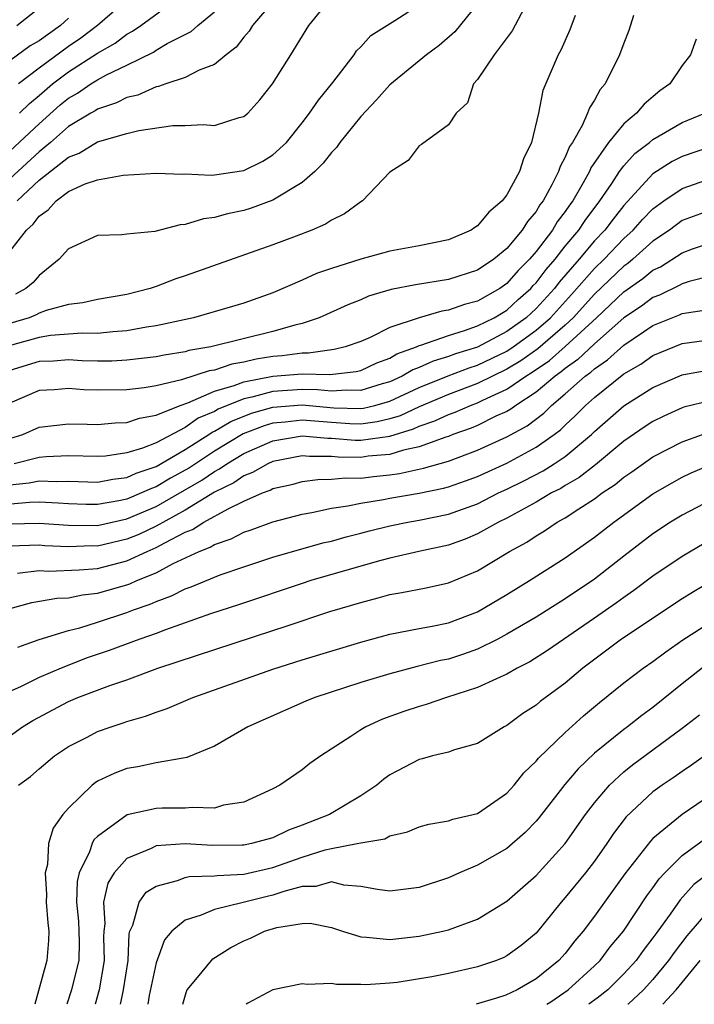
# Model space of a CAD drawing. Units: inches. Extents: x 2505131 to 2508000, y 1512000 to 1515000.
# Drawn here: x 2506190 to 2506236, y 1512000 to 1512067 of the extents above; entities that cross this region are included whole.
import ezdxf

# ---------------------------------------------------------------- set-up
doc = ezdxf.new("R2010")
doc.units = ezdxf.units.IN
doc.header["$MEASUREMENT"] = 0
doc.layers.add('LD25051512_2ft', color=2, linetype='Continuous')

msp = doc.modelspace()

# ---------------------------------------------------------------- linework, layer by layer
at = {"layer": 'LD25051512_2ft'}
for points, elevation in [([(2506189.659, 1512061), (2506190.332, 1512061.668), (2506191, 1512062.206), (2506191.915, 1512063), (2506193, 1512063.822), (2506195, 1512065.097), (2506196.203, 1512065.797), (2506197, 1512066.414), (2506197.39, 1512066.611), (2506197.952, 1512067), (2506200.676, 1512069)], 8246), ([(2506207, 1512068.612), (2506205.608, 1512067), (2506205.38, 1512066.62), (2506205, 1512066.196), (2506204.481, 1512065.519), (2506203.797, 1512065), (2506203, 1512064.32), (2506201.944, 1512063.944), (2506201, 1512063.451), (2506199.662, 1512063), (2506199.178, 1512062.822), (2506199, 1512062.799), (2506197.761, 1512062.239), (2506197, 1512062.062), (2506196.301, 1512061.699), (2506195, 1512061.282), (2506194.832, 1512061.168), (2506194.53, 1512061), (2506193, 1512060.075), (2506191.786, 1512059), (2506191, 1512058.357), (2506189, 1512056.513)], 8242), ([(2506189, 1512051.519), (2506190.127, 1512053), (2506190.592, 1512053.408), (2506191, 1512053.951), (2506191.614, 1512054.386), (2506192.157, 1512055), (2506193, 1512055.64), (2506194.156, 1512056.156), (2506195, 1512056.438), (2506196.747, 1512056.747), (2506199, 1512056.883), (2506200.825, 1512056.825), (2506201, 1512056.838), (2506202.761, 1512056.76), (2506203, 1512056.786), (2506205, 1512057.064), (2506206.298, 1512057.702), (2506207, 1512058.14), (2506207.926, 1512059), (2506209, 1512060.339), (2506209.51, 1512061), (2506210.108, 1512061.892), (2506211.097, 1512063.097), (2506212.55, 1512065), (2506212.724, 1512065.276), (2506213, 1512065.549), (2506213.691, 1512066.309), (2506215.332, 1512067.332), (2506217, 1512068.407)], 8238), ([(2506221, 1512068.474), (2506219.442, 1512066.558), (2506218.362, 1512065.638), (2506217.5, 1512065), (2506215, 1512062.93), (2506214.087, 1512061.913), (2506213, 1512060.766), (2506211.572, 1512059), (2506211.343, 1512058.657), (2506211, 1512058.317), (2506210.434, 1512057.566), (2506209.854, 1512057), (2506209, 1512056.246), (2506207, 1512055.047), (2506205.506, 1512054.494), (2506205, 1512054.335), (2506203.889, 1512054.111), (2506203, 1512053.848), (2506202.238, 1512053.762), (2506201, 1512053.384), (2506200.644, 1512053.356), (2506198.91, 1512052.91), (2506197, 1512052.723), (2506196.67, 1512052.67), (2506195, 1512052.626), (2506193, 1512051.719), (2506192.371, 1512051), (2506191, 1512049.892), (2506190.59, 1512049.409), (2506190.1, 1512049), (2506189.384, 1512048.616)], 8236), ([(2506189.494, 1512055), (2506191, 1512056.402), (2506193, 1512057.996), (2506193.732, 1512058.267), (2506195, 1512059.043), (2506197, 1512059.607), (2506197.817, 1512059.817), (2506200.149, 1512060.149), (2506201, 1512060.146), (2506202.215, 1512060.216), (2506203, 1512060.145), (2506204.695, 1512060.695), (2506205, 1512060.765), (2506205.27, 1512061), (2506206.093, 1512061.906), (2506206.967, 1512063), (2506208.228, 1512065), (2506209.456, 1512067), (2506211, 1512068.922)], 8240), ([(2506197, 1512068.768), (2506194.991, 1512067), (2506193.864, 1512066.136), (2506193, 1512065.551), (2506191, 1512064.077), (2506189.58, 1512063)], 8248), ([(2506224.182, 1512068.182), (2506223.363, 1512066.637), (2506222.124, 1512065), (2506221, 1512063.314), (2506220.716, 1512063), (2506220.302, 1512061.698), (2506219.537, 1512061), (2506219, 1512060.199), (2506217.152, 1512058.848), (2506217, 1512058.774), (2506216.25, 1512057.75), (2506215, 1512056.951), (2506213.121, 1512055), (2506213, 1512054.937), (2506211.9, 1512054.099), (2506211, 1512053.683), (2506210.605, 1512053.394), (2506209.658, 1512053), (2506208.588, 1512052.588), (2506207, 1512051.982), (2506201, 1512049.857), (2506200.346, 1512049.654), (2506199, 1512049.131), (2506198.59, 1512049), (2506197, 1512048.592), (2506195, 1512048.24), (2506193.989, 1512048.01), (2506193, 1512047.901), (2506191.482, 1512047.482), (2506191, 1512047.302), (2506190.803, 1512047.197), (2506190.317, 1512047), (2506189, 1512046.595)], 8234), ([(2506189, 1512058.401), (2506191, 1512060.272), (2506192.441, 1512061.558), (2506193, 1512062.03), (2506193.622, 1512062.378), (2506194.545, 1512063), (2506195, 1512063.276), (2506195.617, 1512063.617), (2506197, 1512064.274), (2506198.815, 1512065.185), (2506199, 1512065.313), (2506199.761, 1512065.761), (2506201.404, 1512066.596), (2506201.85, 1512067), (2506203, 1512067.936)], 8244), ([(2506231.675, 1512067.675), (2506231.336, 1512066.664), (2506231, 1512065.794), (2506230.72, 1512065), (2506229.727, 1512063), (2506229.383, 1512062.617), (2506229, 1512061.899), (2506228.646, 1512061.354), (2506228.53, 1512061), (2506228.147, 1512060.148), (2506227.488, 1512059), (2506227.29, 1512058.71), (2506227, 1512057.985), (2506226.652, 1512057.348), (2506226.542, 1512057), (2506226.084, 1512056.085), (2506225.479, 1512055), (2506225.269, 1512054.731), (2506225, 1512054.262), (2506224.409, 1512053.591), (2506224.057, 1512053), (2506223, 1512051.736), (2506222.11, 1512051), (2506221, 1512050.256), (2506219, 1512049.619), (2506216.749, 1512049.251), (2506215.08, 1512048.921), (2506213.534, 1512048.466), (2506213, 1512048.229), (2506212.119, 1512047.881), (2506210.152, 1512047), (2506209, 1512046.612), (2506208.496, 1512046.496), (2506207, 1512046.054), (2506202.74, 1512045), (2506201.253, 1512044.747), (2506201, 1512044.664), (2506199.563, 1512044.437), (2506199, 1512044.311), (2506197, 1512044.081), (2506195.966, 1512044.034), (2506195, 1512044.031), (2506193.948, 1512044.051), (2506193, 1512044.108), (2506191.973, 1512044.027), (2506191, 1512043.992), (2506189, 1512043.392)], 8230), ([(2506227.684, 1512067.684), (2506227.304, 1512066.696), (2506226.695, 1512065.305), (2506226.518, 1512065), (2506225.458, 1512062.542), (2506225.178, 1512061), (2506224.689, 1512059), (2506224.137, 1512057.863), (2506223.866, 1512057), (2506223, 1512055.408), (2506222.674, 1512055), (2506221.772, 1512054.228), (2506221, 1512053.279), (2506220.818, 1512053.182), (2506220.57, 1512053), (2506219, 1512052.331), (2506217, 1512051.91), (2506215, 1512051.554), (2506213, 1512051.012), (2506211, 1512050.37), (2506209.983, 1512050.017), (2506209, 1512049.566), (2506207, 1512048.693), (2506205, 1512047.995), (2506204.239, 1512047.761), (2506201.57, 1512047), (2506199, 1512046.431), (2506198.339, 1512046.34), (2506197, 1512046.089), (2506196.042, 1512046.042), (2506195, 1512045.924), (2506193.945, 1512045.945), (2506191.776, 1512045.776), (2506191, 1512045.641), (2506189.117, 1512045.117)], 8232), ([(2506189.472, 1512067), (2506191, 1512068.199)], 8252), ([(2506193, 1512067.502), (2506192.457, 1512067), (2506191, 1512065.957), (2506190.396, 1512065.604), (2506189, 1512064.579)], 8250), ([(2506235.943, 1512066.057), (2506235.574, 1512065), (2506235, 1512064.251), (2506234.144, 1512063), (2506233.478, 1512062.522), (2506232.388, 1512061.612), (2506231.881, 1512061), (2506231, 1512060.273), (2506229.961, 1512059), (2506228.749, 1512057.251), (2506228.649, 1512057), (2506228.233, 1512056.234), (2506227.513, 1512055), (2506227.292, 1512054.707), (2506227, 1512054.259), (2506226.447, 1512053.553), (2506226.129, 1512053), (2506225, 1512051.519), (2506224.554, 1512051), (2506223.771, 1512050.229), (2506223, 1512049.335), (2506222.512, 1512049), (2506221, 1512048.138), (2506220.093, 1512047.906), (2506219, 1512047.511), (2506218.554, 1512047.446), (2506217, 1512046.996), (2506215, 1512046.321), (2506213.645, 1512045.645), (2506213, 1512045.377), (2506211.948, 1512045), (2506211.184, 1512044.816), (2506209.433, 1512044.567), (2506209, 1512044.577), (2506207.619, 1512044.381), (2506207, 1512044.335), (2506205.848, 1512044.152), (2506205, 1512043.951), (2506204.185, 1512043.815), (2506203, 1512043.414), (2506202.646, 1512043.354), (2506200.736, 1512042.737), (2506199, 1512042.335), (2506198.195, 1512042.196), (2506197, 1512042.056), (2506195, 1512042.029), (2506194.065, 1512042.065), (2506193, 1512042.146), (2506192.063, 1512042.063), (2506191, 1512042.01), (2506189, 1512041.142)], 8228), ([(2506189, 1512038.726), (2506189.888, 1512039), (2506191, 1512039.498), (2506193, 1512039.726), (2506194.286, 1512039.714), (2506195, 1512039.684), (2506196.199, 1512039.801), (2506197, 1512039.821), (2506197.872, 1512040.128), (2506199, 1512040.323), (2506200.657, 1512041), (2506201.172, 1512041.172), (2506203, 1512041.964), (2506204.355, 1512042.355), (2506205, 1512042.613), (2506207, 1512043.001), (2506209, 1512043.16), (2506210.884, 1512043.116), (2506212.684, 1512043.316), (2506213, 1512043.392), (2506214.098, 1512043.903), (2506215, 1512044.231), (2506215.481, 1512044.519), (2506216.817, 1512045), (2506217, 1512045.085), (2506217.113, 1512045.113), (2506219, 1512045.791), (2506220.115, 1512046.115), (2506221, 1512046.438), (2506222.132, 1512047), (2506223, 1512047.518), (2506223.766, 1512048.234), (2506224.639, 1512049), (2506224.806, 1512049.194), (2506225, 1512049.384), (2506225.693, 1512050.307), (2506226.299, 1512051), (2506227, 1512051.889), (2506227.928, 1512053), (2506228.351, 1512053.649), (2506229.373, 1512055), (2506230.175, 1512056.175), (2506230.712, 1512057), (2506231, 1512057.385), (2506231.769, 1512058.231), (2506232.761, 1512059), (2506233, 1512059.204), (2506235, 1512060.357), (2506236.538, 1512061)], 8226), ([(2506237, 1512058.722), (2506235, 1512058.035), (2506234.319, 1512057.681), (2506233, 1512056.843), (2506231, 1512054.674), (2506230.265, 1512053.735), (2506229.715, 1512053), (2506229, 1512052.249), (2506227.943, 1512051), (2506226.574, 1512049.426), (2506226.254, 1512049), (2506225, 1512047.624), (2506224.312, 1512047), (2506223, 1512046.046), (2506221, 1512044.99), (2506219.483, 1512044.517), (2506219, 1512044.332), (2506217.968, 1512044.032), (2506217, 1512043.591), (2506216.566, 1512043.434), (2506215.84, 1512043), (2506215, 1512042.616), (2506214.466, 1512042.466), (2506213, 1512042.004), (2506212.038, 1512042.038), (2506211, 1512041.962), (2506210.058, 1512042.058), (2506209, 1512042.076), (2506207, 1512041.945), (2506205.55, 1512041.55), (2506205, 1512041.444), (2506203.26, 1512040.74), (2506203, 1512040.585), (2506201.886, 1512040.114), (2506201, 1512039.481), (2506199, 1512038.434), (2506198.066, 1512038.066), (2506197, 1512037.75), (2506195.531, 1512037.531), (2506195, 1512037.488), (2506193, 1512037.537), (2506191.482, 1512037.482), (2506191, 1512037.438), (2506189.298, 1512037)], 8224), ([(2506189, 1512035.566), (2506190.31, 1512035.69), (2506191, 1512035.83), (2506192.219, 1512035.781), (2506193, 1512035.803), (2506195, 1512035.739), (2506196.051, 1512035.948), (2506197, 1512036.06), (2506197.64, 1512036.361), (2506199, 1512036.805), (2506201, 1512037.972), (2506202.614, 1512039), (2506202.839, 1512039.161), (2506203, 1512039.229), (2506204.109, 1512039.891), (2506205.535, 1512040.465), (2506207, 1512040.885), (2506209, 1512041.034), (2506211.163, 1512040.838), (2506213, 1512040.782), (2506213.192, 1512040.808), (2506213.962, 1512041), (2506215, 1512041.291), (2506217, 1512042.217), (2506218.981, 1512043.019), (2506220.427, 1512043.573), (2506221, 1512043.752), (2506223, 1512044.713), (2506223.432, 1512045), (2506225, 1512046.139), (2506225.98, 1512047), (2506227.422, 1512048.578), (2506229, 1512050.372), (2506229.657, 1512051), (2506231, 1512052.41), (2506231.651, 1512053), (2506232.287, 1512053.713), (2506233, 1512054.458), (2506233.751, 1512055), (2506235, 1512055.851), (2506237, 1512056.546)], 8222), ([(2506237, 1512054.384), (2506235, 1512053.642), (2506234.124, 1512053), (2506233, 1512052.239), (2506231.623, 1512051), (2506231.282, 1512050.718), (2506231, 1512050.521), (2506229, 1512048.612), (2506227.539, 1512047), (2506227, 1512046.494), (2506225.131, 1512044.869), (2506223.958, 1512044.042), (2506223, 1512043.467), (2506222.024, 1512043), (2506221, 1512042.485), (2506219, 1512041.741), (2506217, 1512040.908), (2506215.708, 1512040.292), (2506215, 1512040.08), (2506214.136, 1512039.864), (2506213, 1512039.716), (2506212.262, 1512039.738), (2506211, 1512039.822), (2506209, 1512039.987), (2506207.84, 1512039.84), (2506207, 1512039.776), (2506206.397, 1512039.603), (2506204.959, 1512039.041), (2506203, 1512037.865), (2506201.282, 1512036.718), (2506199.991, 1512036.009), (2506199, 1512035.422), (2506198.682, 1512035.318), (2506198.006, 1512035), (2506197, 1512034.581), (2506196.465, 1512034.465), (2506195, 1512034.21), (2506194.219, 1512034.219), (2506193, 1512034.26), (2506192.311, 1512034.311), (2506191, 1512034.361), (2506190.347, 1512034.347), (2506187, 1512034.053)], 8220), ([(2506189, 1512032.897), (2506191, 1512032.941), (2506193, 1512032.794), (2506195, 1512032.78), (2506197, 1512033.221), (2506199, 1512034.082), (2506202.127, 1512035.873), (2506203, 1512036.476), (2506203.352, 1512036.649), (2506203.842, 1512037), (2506205, 1512037.693), (2506207, 1512038.574), (2506209, 1512038.919), (2506210.749, 1512038.749), (2506211, 1512038.751), (2506212.62, 1512038.619), (2506213, 1512038.614), (2506215, 1512038.894), (2506216.616, 1512039.384), (2506217, 1512039.567), (2506218.071, 1512039.929), (2506219, 1512040.375), (2506219.464, 1512040.536), (2506220.52, 1512041), (2506221, 1512041.175), (2506221.351, 1512041.351), (2506223, 1512042.099), (2506224.299, 1512043), (2506224.737, 1512043.263), (2506225.924, 1512044.076), (2506227, 1512045.019), (2506229.132, 1512047), (2506231, 1512048.764), (2506232.313, 1512049.687), (2506233, 1512050.254), (2506233.511, 1512050.489), (2506235, 1512051.445), (2506235.707, 1512051.707), (2506237, 1512052.148)], 8218), ([(2506237, 1512049.855), (2506235.475, 1512049.475), (2506235, 1512049.326), (2506234.8, 1512049.2), (2506233.454, 1512048.546), (2506233, 1512048.37), (2506232.218, 1512047.782), (2506231, 1512046.983), (2506229, 1512045.221), (2506227.865, 1512044.135), (2506227, 1512043.53), (2506226.717, 1512043.282), (2506226.301, 1512043), (2506225, 1512041.899), (2506223.608, 1512041), (2506223.267, 1512040.734), (2506223, 1512040.589), (2506222.253, 1512040.253), (2506221, 1512039.627), (2506220.564, 1512039.436), (2506219.309, 1512039), (2506219, 1512038.878), (2506218.831, 1512038.831), (2506217, 1512038.152), (2506215.938, 1512037.938), (2506215, 1512037.639), (2506213.511, 1512037.511), (2506213, 1512037.438), (2506211.462, 1512037.462), (2506211, 1512037.499), (2506209.488, 1512037.488), (2506209, 1512037.535), (2506207, 1512037.154), (2506206.642, 1512037), (2506205.601, 1512036.399), (2506205, 1512036.183), (2506204.311, 1512035.689), (2506203, 1512035.046), (2506201, 1512033.824), (2506199, 1512032.734), (2506197.832, 1512032.168), (2506197, 1512031.828), (2506195, 1512031.368), (2506194.628, 1512031.372), (2506193, 1512031.324), (2506191.395, 1512031.394), (2506191, 1512031.425), (2506189, 1512031.369)], 8216), ([(2506189.511, 1512029.511), (2506191, 1512029.694), (2506191.658, 1512029.658), (2506193.732, 1512029.732), (2506195, 1512029.842), (2506197, 1512030.348), (2506198.397, 1512031), (2506199, 1512031.26), (2506199.599, 1512031.599), (2506201, 1512032.308), (2506201.5, 1512032.5), (2506202.26, 1512033), (2506203.924, 1512033.925), (2506205, 1512034.43), (2506206.29, 1512035), (2506206.812, 1512035.188), (2506207, 1512035.297), (2506208.385, 1512035.615), (2506209, 1512035.784), (2506210.072, 1512035.928), (2506211, 1512035.939), (2506211.957, 1512036.043), (2506213, 1512036.021), (2506213.869, 1512036.131), (2506215, 1512036.25), (2506215.659, 1512036.342), (2506217.298, 1512036.702), (2506219, 1512037.189), (2506221, 1512037.928), (2506223, 1512038.845), (2506224.395, 1512039.605), (2506225.528, 1512040.472), (2506226.055, 1512041), (2506227, 1512041.78), (2506228.371, 1512043), (2506228.741, 1512043.259), (2506229, 1512043.509), (2506229.893, 1512044.107), (2506231, 1512045.117), (2506233, 1512046.454), (2506234.811, 1512047.189), (2506235, 1512047.283), (2506236.491, 1512047.509)], 8214), ([(2506188.938, 1512027.062), (2506190.502, 1512027.498), (2506192.206, 1512027.794), (2506193, 1512027.83), (2506193.972, 1512028.028), (2506195, 1512028.135), (2506197, 1512028.708), (2506197.217, 1512028.783), (2506197.677, 1512029), (2506199, 1512029.541), (2506200.164, 1512030.163), (2506201.961, 1512031), (2506202.712, 1512031.288), (2506203, 1512031.478), (2506204.145, 1512031.855), (2506205, 1512032.319), (2506205.519, 1512032.482), (2506207, 1512033.036), (2506209, 1512033.56), (2506209.668, 1512033.668), (2506211, 1512033.963), (2506212.116, 1512034.116), (2506213, 1512034.31), (2506214.563, 1512034.563), (2506215, 1512034.656), (2506216.997, 1512034.997), (2506218.674, 1512035.326), (2506219, 1512035.421), (2506220.175, 1512035.825), (2506221, 1512036.133), (2506223, 1512037.052), (2506225, 1512038.129), (2506226.245, 1512039), (2506226.677, 1512039.323), (2506227, 1512039.646), (2506227.704, 1512040.296), (2506228.383, 1512041), (2506229, 1512041.543), (2506231, 1512043.148), (2506232.172, 1512043.828), (2506233, 1512044.417), (2506235, 1512045.226), (2506237, 1512045.509)], 8212), ([(2506189.548, 1512024.452), (2506191, 1512024.975), (2506193, 1512025.592), (2506193.775, 1512025.775), (2506195, 1512026.155), (2506197, 1512026.816), (2506197.469, 1512027), (2506198.607, 1512027.393), (2506199, 1512027.579), (2506200.047, 1512027.953), (2506201, 1512028.448), (2506201.413, 1512028.587), (2506203, 1512029.244), (2506203.393, 1512029.393), (2506205, 1512029.942), (2506207, 1512030.599), (2506210.419, 1512031.58), (2506211, 1512031.713), (2506212.002, 1512031.998), (2506213, 1512032.24), (2506213.598, 1512032.402), (2506215, 1512032.744), (2506216.231, 1512033), (2506217, 1512033.138), (2506219, 1512033.554), (2506221, 1512034.267), (2506222.441, 1512035), (2506223, 1512035.262), (2506224.158, 1512035.842), (2506225.481, 1512036.519), (2506226.25, 1512037), (2506227, 1512037.5), (2506228.79, 1512039), (2506229, 1512039.205), (2506231, 1512040.963), (2506233, 1512042.231), (2506235, 1512043.082), (2506236.624, 1512043.376)], 8210), ([(2506237, 1512041.331), (2506235.121, 1512040.879), (2506235, 1512040.838), (2506233.732, 1512040.268), (2506233, 1512039.903), (2506232.458, 1512039.542), (2506231, 1512038.536), (2506229.075, 1512036.925), (2506227.949, 1512036.051), (2506227, 1512035.511), (2506226.686, 1512035.314), (2506226.061, 1512035), (2506225, 1512034.377), (2506223, 1512033.285), (2506222.423, 1512033), (2506221, 1512032.197), (2506220.152, 1512031.848), (2506219, 1512031.438), (2506216.982, 1512031), (2506215, 1512030.539), (2506214.374, 1512030.374), (2506211.573, 1512029.573), (2506209.597, 1512029), (2506209, 1512028.812), (2506204.652, 1512027.348), (2506202.717, 1512026.717), (2506199.641, 1512025.641), (2506199, 1512025.39), (2506197.899, 1512025), (2506195.791, 1512024.209), (2506194.295, 1512023.705), (2506192.501, 1512023), (2506191, 1512022.36), (2506189.736, 1512021.736), (2506189, 1512021.402)], 8208), ([(2506187.04, 1512016.96), (2506189.867, 1512019), (2506190.566, 1512019.433), (2506193, 1512020.72), (2506193.647, 1512021), (2506195.828, 1512021.828), (2506197, 1512022.218), (2506199.133, 1512023), (2506207, 1512025.584), (2506207.894, 1512025.894), (2506210.88, 1512026.88), (2506213, 1512027.514), (2506214.187, 1512027.814), (2506215, 1512028.05), (2506215.815, 1512028.185), (2506217.482, 1512028.517), (2506219, 1512028.855), (2506221, 1512029.68), (2506223.193, 1512031), (2506224.358, 1512031.642), (2506225, 1512032.075), (2506225.584, 1512032.416), (2506226.442, 1512033), (2506227, 1512033.309), (2506227.921, 1512033.921), (2506229, 1512034.603), (2506229.532, 1512035), (2506230.414, 1512035.586), (2506231, 1512036.079), (2506231.552, 1512036.448), (2506233, 1512037.471), (2506235, 1512038.511), (2506236.394, 1512039)], 8206), ([(2506189.6, 1512015), (2506190.406, 1512015.594), (2506191, 1512016.12), (2506192.049, 1512017), (2506193, 1512017.639), (2506194.293, 1512018.293), (2506195, 1512018.671), (2506195.923, 1512019), (2506196.742, 1512019.259), (2506197, 1512019.356), (2506198.285, 1512019.715), (2506199, 1512019.99), (2506199.763, 1512020.237), (2506201.516, 1512021), (2506207, 1512022.942), (2506209, 1512023.579), (2506213, 1512024.788), (2506215, 1512025.342), (2506217, 1512025.735), (2506217.894, 1512025.893), (2506219, 1512026.12), (2506221, 1512026.864), (2506223, 1512028.053), (2506224.546, 1512029), (2506227, 1512030.558), (2506229, 1512031.967), (2506230.313, 1512033), (2506233, 1512034.945), (2506234.301, 1512035.699), (2506235, 1512036.086), (2506235.616, 1512036.384), (2506237.022, 1512036.977)], 8204), ([(2506237, 1512034.533), (2506235, 1512033.489), (2506234.208, 1512033), (2506233, 1512032.199), (2506231, 1512030.669), (2506229, 1512029.11), (2506227, 1512027.75), (2506225, 1512026.503), (2506223, 1512025.326), (2506222.391, 1512025), (2506221, 1512024.311), (2506220.03, 1512023.97), (2506219, 1512023.635), (2506218.468, 1512023.533), (2506216.871, 1512023.129), (2506215, 1512022.629), (2506213, 1512022.02), (2506209.872, 1512021), (2506209.255, 1512020.745), (2506205.278, 1512019), (2506203, 1512017.669), (2506201.116, 1512016.884), (2506200.859, 1512016.859), (2506199, 1512016.518), (2506197.747, 1512016.253), (2506197, 1512016.132), (2506196.171, 1512015.829), (2506195, 1512015.264), (2506194.833, 1512015.167), (2506194.629, 1512015), (2506193, 1512013.43), (2506192.627, 1512013), (2506191.952, 1512012.048), (2506191.652, 1512011), (2506191.575, 1512009.576), (2506191.415, 1512009), (2506191.51, 1512007.51), (2506191.494, 1512007), (2506191.587, 1512005.587), (2506191.662, 1512005), (2506191.642, 1512004.358), (2506191.525, 1512003), (2506190.71, 1512000)], 8202), ([(2506237, 1512031.833), (2506235, 1512030.66), (2506233, 1512029.299), (2506231.684, 1512028.316), (2506231, 1512027.856), (2506230.51, 1512027.49), (2506229, 1512026.427), (2506225.784, 1512024.217), (2506224.563, 1512023.437), (2506223.704, 1512023), (2506223, 1512022.587), (2506222.286, 1512022.286), (2506221, 1512021.677), (2506218.868, 1512021), (2506217.484, 1512020.516), (2506217, 1512020.389), (2506215.961, 1512020.039), (2506214.489, 1512019.511), (2506213.355, 1512019), (2506213, 1512018.789), (2506212.334, 1512018.334), (2506210.284, 1512017), (2506209.524, 1512016.475), (2506209, 1512016.058), (2506207.471, 1512015), (2506207, 1512014.745), (2506205, 1512013.839), (2506203.621, 1512013.621), (2506203, 1512013.435), (2506201.472, 1512013.472), (2506201, 1512013.415), (2506199.425, 1512013.425), (2506199, 1512013.412), (2506197.025, 1512012.975), (2506195, 1512011.496), (2506194.75, 1512011.25), (2506194.629, 1512011), (2506194.447, 1512010.447), (2506193.733, 1512009), (2506193.596, 1512008.404), (2506193.558, 1512007), (2506193.689, 1512005.689), (2506193.72, 1512005), (2506193.739, 1512004.261), (2506193.707, 1512003), (2506193.284, 1512001.284), (2506193.227, 1512001), (2506192.895, 1512000)], 8200), ([(2506237, 1512028.972), (2506235.763, 1512028.237), (2506235, 1512027.751), (2506230.856, 1512025), (2506228.191, 1512023), (2506227, 1512021.988), (2506225.277, 1512020.722), (2506225, 1512020.479), (2506224.092, 1512019.908), (2506223, 1512019.095), (2506222.808, 1512019), (2506221, 1512017.852), (2506219.419, 1512017.419), (2506219, 1512017.267), (2506217.91, 1512017), (2506217.199, 1512016.802), (2506217, 1512016.768), (2506215, 1512015.702), (2506214.592, 1512015.408), (2506214.102, 1512015), (2506213, 1512014.281), (2506210.859, 1512013), (2506209, 1512012.271), (2506208.069, 1512011.931), (2506207, 1512011.395), (2506205.535, 1512011), (2506205, 1512010.893), (2506204.888, 1512010.888), (2506202.878, 1512010.878), (2506201, 1512010.976), (2506199, 1512010.844), (2506198.674, 1512010.674), (2506197, 1512009.971), (2506196.137, 1512009), (2506195.706, 1512008.294), (2506195.414, 1512007), (2506195.498, 1512005.498), (2506195.431, 1512005), (2506195.414, 1512004.586), (2506195.452, 1512003), (2506195.116, 1512001), (2506194.831, 1512000)], 8198), ([(2506196.573, 1512000), (2506196.675, 1512000.536), (2506196.785, 1512001), (2506197.082, 1512003), (2506197.169, 1512004.831), (2506197.217, 1512005), (2506197.415, 1512005.415), (2506197.835, 1512007), (2506198.332, 1512007.668), (2506199, 1512008.096), (2506200.473, 1512008.473), (2506201, 1512008.68), (2506201.262, 1512008.738), (2506203, 1512008.793), (2506203.173, 1512008.827), (2506205, 1512008.904), (2506207, 1512009.355), (2506209, 1512010.077), (2506210.57, 1512010.57), (2506211, 1512010.668), (2506212.762, 1512011), (2506213, 1512011.06), (2506214.663, 1512011.338), (2506215, 1512011.525), (2506216.199, 1512011.801), (2506217, 1512012.145), (2506217.66, 1512012.34), (2506219, 1512012.56), (2506219.317, 1512012.683), (2506221, 1512013.067), (2506223, 1512014.443), (2506223.504, 1512015), (2506224.162, 1512015.839), (2506225, 1512016.642), (2506225.156, 1512016.844), (2506227, 1512018.612), (2506228.254, 1512019.746), (2506229.338, 1512020.662), (2506231, 1512021.999), (2506232.335, 1512023), (2506233, 1512023.462), (2506233.868, 1512024.132), (2506235.05, 1512024.95), (2506237, 1512026.203)], 8196), ([(2506236.711, 1512023.288), (2506235, 1512021.944), (2506233, 1512020.317), (2506232.232, 1512019.768), (2506231.256, 1512019), (2506231, 1512018.816), (2506229, 1512017.18), (2506227.879, 1512016.121), (2506226.958, 1512015.042), (2506225.208, 1512012.792), (2506225, 1512012.547), (2506224.244, 1512011.756), (2506223, 1512010.673), (2506221, 1512009.522), (2506219.769, 1512009), (2506219, 1512008.656), (2506217, 1512008.003), (2506215, 1512007.743), (2506214.151, 1512007.849), (2506213, 1512008.075), (2506211.838, 1512008.161), (2506211, 1512008.38), (2506209.927, 1512008.074), (2506209, 1512008.065), (2506207.732, 1512007.732), (2506207, 1512007.476), (2506206.609, 1512007.39), (2506204.971, 1512006.971), (2506203, 1512006.49), (2506202.092, 1512006.092), (2506201, 1512005.765), (2506200.085, 1512005), (2506199.583, 1512004.417), (2506199, 1512002.838), (2506198.529, 1512000.607), (2506198.438, 1512000)], 8194), ([(2506200.839, 1512000), (2506201.056, 1512000.814), (2506201.129, 1512001), (2506201.837, 1512001.837), (2506202.787, 1512003), (2506202.893, 1512003.107), (2506204.114, 1512003.886), (2506205, 1512004.343), (2506205.465, 1512004.535), (2506206.429, 1512005), (2506207.256, 1512005.256), (2506209, 1512005.538), (2506209.545, 1512005.545), (2506211, 1512005.262), (2506211.768, 1512005), (2506213, 1512004.617), (2506213.396, 1512004.604), (2506215, 1512004.439), (2506217, 1512004.663), (2506218.619, 1512005), (2506219, 1512005.091), (2506221, 1512005.821), (2506223, 1512007.056), (2506225, 1512008.823), (2506226.995, 1512011.005), (2506228.385, 1512013), (2506229, 1512013.789), (2506230.025, 1512015), (2506231, 1512015.909), (2506231.606, 1512016.393), (2506235, 1512018.895), (2506236.176, 1512019.824)], 8192), ([(2506237, 1512017.36), (2506235.636, 1512016.364), (2506235, 1512015.937), (2506234.455, 1512015.545), (2506233.63, 1512015), (2506233, 1512014.544), (2506231.169, 1512012.83), (2506230.305, 1512011.695), (2506229.847, 1512011), (2506229, 1512009.804), (2506228.38, 1512009), (2506227, 1512007.316), (2506226.711, 1512007), (2506225, 1512004.876), (2506223.971, 1512004.029), (2506223, 1512003.315), (2506222.79, 1512003.21), (2506222.289, 1512003), (2506221, 1512002.557), (2506219, 1512002.101), (2506217.875, 1512001.874), (2506215.503, 1512001.504), (2506215, 1512001.451), (2506213.344, 1512001.344), (2506213, 1512001.355), (2506211.344, 1512001.345), (2506211, 1512001.415), (2506209.347, 1512001.347), (2506209, 1512001.408), (2506206.997, 1512000.984), (2506205.276, 1512000.082), (2506205.162, 1512000)], 8190), ([(2506237, 1512014.366), (2506234.995, 1512013), (2506233, 1512011.343), (2506232.827, 1512011.173), (2506231.078, 1512008.922), (2506229.687, 1512007), (2506229, 1512006.024), (2506228.233, 1512005), (2506227.664, 1512004.336), (2506227, 1512003.478), (2506226.568, 1512003), (2506225, 1512001.747), (2506223.702, 1512001), (2506222.925, 1512000.623), (2506222.302, 1512000.418), (2506220.908, 1512000)], 8188), ([(2506225.745, 1512000), (2506226.013, 1512000.177), (2506227.208, 1512001), (2506229, 1512002.628), (2506229.379, 1512003), (2506230.074, 1512003.926), (2506230.974, 1512005), (2506232.579, 1512007.421), (2506233, 1512007.98), (2506233.418, 1512008.582), (2506233.816, 1512009), (2506235, 1512010.176), (2506236.625, 1512011.375)], 8186), ([(2506237, 1512009.106), (2506235.799, 1512008.201), (2506234.849, 1512007.151), (2506234.174, 1512006.174), (2506233.333, 1512005), (2506233, 1512004.541), (2506232.324, 1512003.676), (2506231.838, 1512003), (2506231, 1512002.076), (2506229.902, 1512001), (2506229.173, 1512000.424), (2506228.601, 1512000)], 8184), ([(2506237, 1512006.648), (2506235.31, 1512004.69), (2506234.447, 1512003.553), (2506234.06, 1512003), (2506233, 1512001.709), (2506232.359, 1512001), (2506231.298, 1512000.009), (2506231.288, 1512000)], 8182), ([(2506233.67, 1512000), (2506234.582, 1512001), (2506236.223, 1512003)], 8180)]:
    msp.add_lwpolyline(points, dxfattribs=dict(at, elevation=elevation))

doc.saveas('drawing.dxf')
